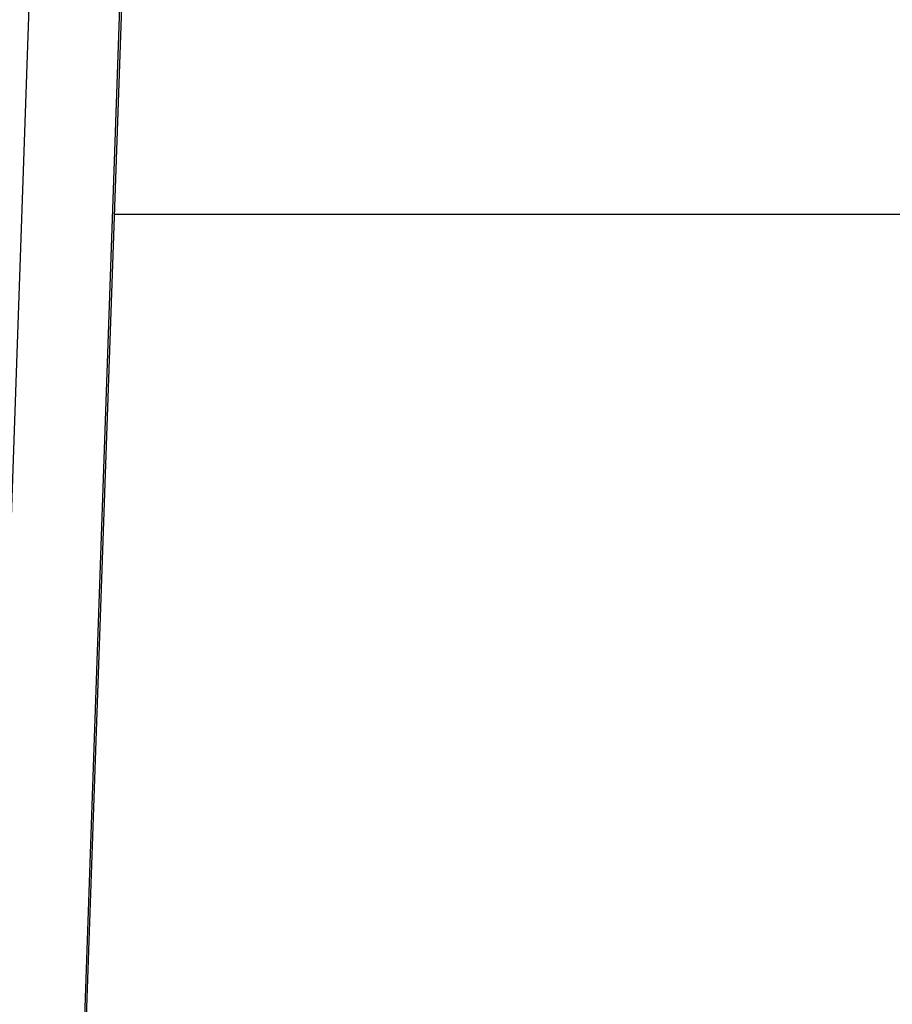
# Model space of a CAD drawing. Units: inches. Extents: x 0.3 to 21.8, y 0.2 to 16.9.
# Drawn here: x 9.2 to 9.4, y 11.2 to 11.4 of the extents above; entities that cross this region are included whole.
import ezdxf

# ---------------------------------------------------------------- set-up
doc = ezdxf.new("R2010")
doc.units = ezdxf.units.IN
doc.header["$MEASUREMENT"] = 0
doc.styles.add('SLDTEXTSTYLE0', font='TXT', dxfattribs={"width": 0.75})
doc.dimstyles.new('SLDDIMSTYLE3', dxfattribs={"dimtxt": 0.125, "dimasz": 0.13, "dimexe": 0, "dimexo": 0.0625, "dimgap": 0.03125, "dimtad": 0, "dimtih": 1, "dimtoh": 1, "dimlfac": 22, "dimrnd": 1e-09, "dimzin": 12, "dimdsep": 46, "dimtxsty": 'SLDTEXTSTYLE0', "dimsah": 1, "dimcen": 0.09, "dimadec": 0, "dimazin": 3, "dimtfac": 1, "dimtofl": 0, "dimtmove": 0, "dimatfit": 3, "dimfxl": 1, "dimfrac": 2, "dimtolj": 1, "dimtzin": 12, "dimarcsym": 0})

# ---------------------------------------------------------------- blocks, each defined once
blk = doc.blocks.new('_D_5')
at = {"color": 7, "linetype": 'Continuous', "lineweight": 18, "transparency": 16777216}
for p, q in [((9.359410717200001, 11.8830382699), (8.3890088082, 11.8830382699)), ((8.5140088082, 11.8830382699), (8.5140088082, 10.3451295929)), ((8.5140088082, 8.4739473609), (8.5140088082, 10.1466920869)), ((9.1931193114, 8.4739473609), (8.3890088082, 8.4739473609))]:
    blk.add_line(p, q, dxfattribs=at)
for points in [[(8.5140088082, 11.8830382699), (8.4940088082, 11.7530382699), (8.534008808200001, 11.7530382699)], [(8.5140088082, 8.4739473609), (8.534008808200001, 8.6039473609), (8.4940088082, 8.6039473609)]]:
    blk.add_solid(points, dxfattribs=at)
at = {"color": 7, "linetype": 'Continuous', "lineweight": 18, "transparency": 16777216, "insert": (8.395866451299998, 10.3078255681), "char_height": 0.125, "attachment_point": 1, "style": 'SLDTEXTSTYLE0'}
blk.add_mtext('75"', dxfattribs=at)

msp = doc.modelspace()

# ---------------------------------------------------------------- linework, layer by layer
at = {"color": 7, "linetype": 'Continuous', "lineweight": 25}
for p, q in [((9.206227616, 11.554682571), (9.1915616152, 11.1347032575)), ((9.2232399734, 11.5540884864), (9.2085739727, 11.1341091729)), ((9.2231893716, 11.5431213944), (9.2098419449, 11.160901103)), ((9.2155297918, 11.3237797272), (9.899013460299999, 11.3237527543))]:
    msp.add_line(p, q, dxfattribs=at)

# ---------------------------------------------------------------- dimensions: what is measured, and where the dimension line sits
at = {"color": 7, "linetype": 'Continuous', "lineweight": 18}
dim = msp.add_linear_dim(base=(8.5140088082, 8.4739473609), p1=(9.4094107172, 11.8830382699), p2=(9.2431193114, 8.4739473609), angle=90, dimstyle='SLDDIMSTYLE3', dxfattribs=at)
dim.commit()
dim.dimension.update_dxf_attribs({"geometry": '_D_5', "text_midpoint": (8.5140088082, 10.2459108399), "dimtype": 160})

doc.saveas('drawing.dxf')
